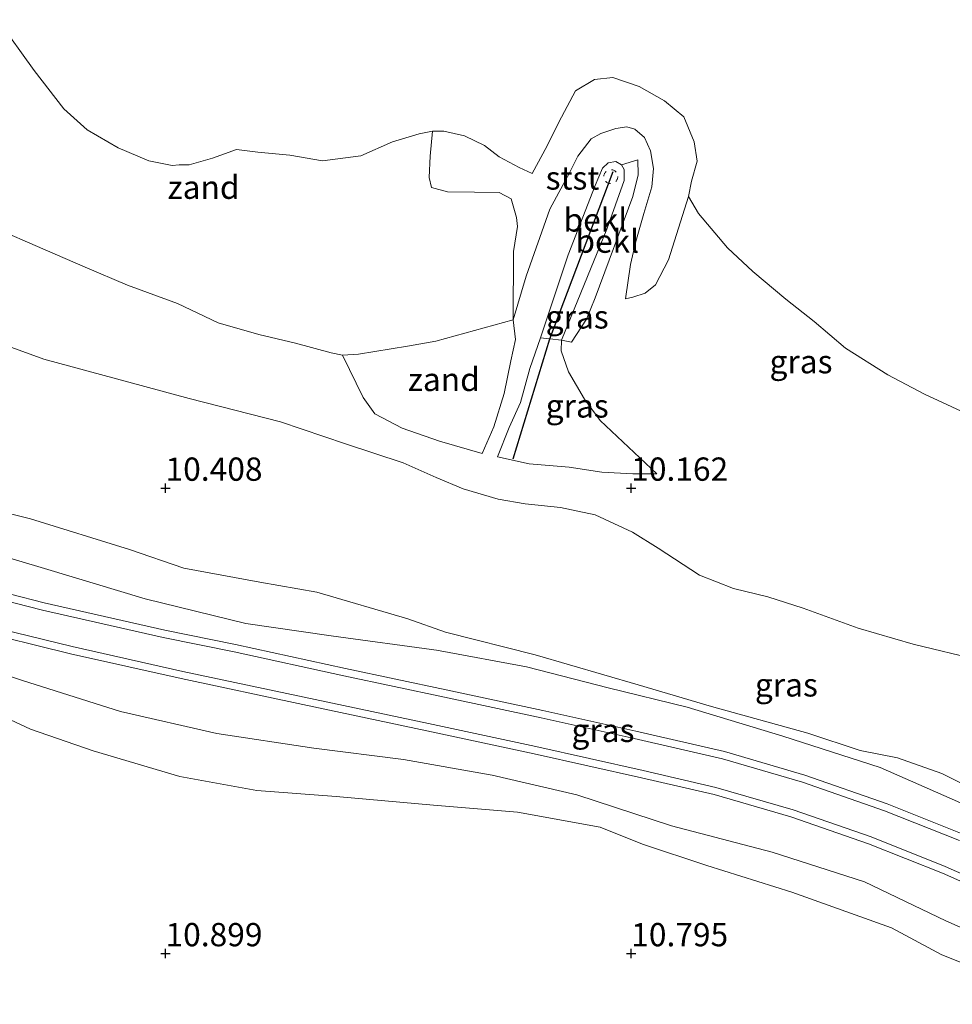
# Model space of a CAD drawing. Units: metres. Extents: x 189997 to 200006, y 437498 to 443753.
# Drawn here: x 191534 to 191634, y 442495 to 442600 of the extents above; entities that cross this region are included whole.
import ezdxf
from ezdxf.enums import TextEntityAlignment as Align

# ---------------------------------------------------------------- set-up
doc = ezdxf.new("R2010")
doc.units = ezdxf.units.M
doc.linetypes.add('VW-6060_STREEP', pattern=[1.2, 0.6, -0.6])
doc.layers.get('0').update_dxf_attribs({"lineweight": 25})
doc.layers.add('B-ME-GW-HOOGTEPUNT-S-B1', color=10, linetype='Continuous')
doc.layers.add('B-ME-VV-KRIBBEN-L-B1', color=10, linetype='Continuous')
for name, color, linetype, lineweight in [('B-ME-GW-KRUINLIJN-L-B1', 93, 'Continuous', 18), ('B-ME-GW-TEENLIJN-L-B1', 93, 'Continuous', 18), ('B-ME-IE-GRASLAND-GV-B6', 93, 'Continuous', 18), ('B-ME-IE-GRONDWERKLIJN-GROND_NIETINGERICHT-GV-B6', 253, 'Continuous', 18), ('B-ME-OB-BEKLEDING-GV-B6', 253, 'Continuous', 18), ('B-ME-OB-WATERLIJN-L-B1', 133, 'OB-WATERLIJN', 18), ('B-ME-OG-WATER-GV-B6', 153, 'Continuous', 18), ('B-ME-VH-VERH_SOORT-BITUMEN-GV-B6', 8, 'IE-TERREINAFSCHEIDING-NATUURLIJK-HOUTWAL', 18), ('B-ME-VH-VERH_SOORT-GV-B6', 8, 'Continuous', 18), ('B-ME-VW-MARKERING-BEBAKENING-S-B1', 255, 'VW-6060_STREEP', 18)]:
    doc.layers.add(name, color=color, linetype=linetype, lineweight=lineweight)
doc.styles.add('NLCS-ISO', font='NLCS-ISO.TTF')
doc.linetypes.add('IE-TERREINAFSCHEIDING-NATUURLIJK-HOUTWAL', pattern='A,7,-1.5,[67,NLCS.SHX,S=0.75,R=45,X=0,Y=0],-1.5,7,-1.5,[70,NLCS.SHX,S=0.75,R=0,X=0,Y=0],-1.5', length=20)
doc.linetypes.add('OB-WATERLIJN', pattern='A,10,[32,NLCS.SHX,S=2,R=0,X=0,Y=0],-12', length=22)

# ---------------------------------------------------------------- blocks, each defined once
blk = doc.blocks.new('hoogtepunt')
for p, q in [((-0.5, 0), (0.5, 0)), ((0, 0.5), (0, -0.5))]:
    blk.add_line(p, q)
blk = doc.blocks.new('dtb')
blk.add_circle((0, 0), 0.75)

msp = doc.modelspace()

# ---------------------------------------------------------------- linework, layer by layer
at = {"layer": 'B-ME-GW-KRUINLIJN-L-B1'}
for points in [[(191637.381, 442531.518, 11.119), (191630.284, 442533.247, 11.178), (191624.353, 442534.95, 11.232), (191618.45, 442537.099, 11.273), (191614.66, 442538.32, 11.34), (191610.987, 442539.222, 11.344), (191607.345, 442540.626, 11.34), (191602.88, 442543.539, 11.103), (191600.13, 442545.273, 11.015), (191596.124, 442547.14, 11.003), (191592.413, 442547.924, 11.007), (191588.605, 442548.305, 11.015), (191585.702, 442548.812, 11.007), (191581.965, 442549.918, 10.828), (191579.043, 442551.138, 10.383), (191575.528, 442552.697, 10.108), (191569.316, 442554.739, 10.008), (191562.331, 442557.097, 9.991), (191552.523, 442559.633, 10.004), (191536.926, 442563.837, 10.316), (191528.063, 442567.083, 10.453)], [(191590.265, 442566.128, 9.592), (191589.133, 442562.848, 9.675), (191588.124, 442559.204, 9.713), (191586.899, 442556.51, 9.879), (191585.644, 442553.343, 9.821)], [(191592.524, 442565.869, 9.559), (191592.491, 442564.747, 9.546), (191593.278, 442562.501, 9.484), (191595.002, 442559.532, 9.5), (191596.671, 442557.24, 9.629), (191602.759, 442551.514, 9.746)], [(191638.629, 442514.771, 11.235), (191626.722, 442519.997, 11.224), (191616.288, 442523.336, 11.223), (191606.025, 442526.454, 11.216), (191597.541, 442528.545, 11.258), (191588.764, 442530.789, 11.212), (191579.485, 442532.516, 11.206), (191579.336, 442532.566, 11.197), (191567.789, 442534.138, 11.224), (191558.627, 442535.438, 11.238), (191547.832, 442538.105, 11.255), (191537.015, 442541.354, 11.235), (191526.671, 442544.439, 11.219), (191515.773, 442547.9, 11.228), (191505.001, 442551.241, 11.212)], [(191500.985, 442539.777, 11.218), (191513.158, 442536.05, 11.22), (191524.748, 442532.668, 11.234), (191534.644, 442529.329, 11.213), (191545.175, 442526.003, 11.219), (191555.51, 442523.641, 11.245), (191565.922, 442522.068, 11.247), (191575.545, 442520.86, 11.215), (191585.069, 442519.152, 11.205), (191594.15, 442517.042, 11.21), (191604.319, 442513.733, 11.207), (191615.138, 442510.894, 11.257), (191625.038, 442507.707, 11.222), (191633.785, 442503.507, 11.203), (191642.955, 442499.471, 11.215)]]:
    msp.add_polyline3d(points, dxfattribs=at)
at = {"layer": 'B-ME-GW-TEENLIJN-L-B1'}
for points in [[(191519.444, 442588.553, 8.139), (191519.663, 442587.763, 8.143), (191520.072, 442586.82, 8.177), (191520.499, 442585.791, 8.314), (191521.183, 442584.618, 8.376), (191522.714, 442583.232, 8.352), (191525.493, 442581.619, 8.314), (191528.854, 442579.782, 8.202), (191532.379, 442577.632, 8.206), (191535.987, 442576.068, 8.218), (191541.357, 442573.726, 8.243), (191545.912, 442571.809, 8.198), (191551.293, 442569.833, 8.198), (191555.668, 442567.746, 8.206), (191560.034, 442566.477, 8.227), (191563.952, 442565.56, 8.235), (191567.788, 442564.509, 8.272), (191569, 442564.27, 8.281), (191570.737, 442564.386, 8.318), (191575.995, 442565.232, 8.306), (191579.009, 442565.785, 8.264), (191587.316, 442568.06, 8.148)], [(191500.264, 442557.068, 10.667), (191511.572, 442553.214, 10.718), (191520.118, 442550.767, 10.67), (191530.421, 442547.937, 10.612), (191535.493, 442546.705, 10.567), (191546.126, 442543.39, 10.623), (191551.976, 442541.389, 10.631), (191560.121, 442539.88, 10.568), (191566.247, 442538.818, 10.547), (191576.003, 442535.963, 10.792), (191580.065, 442534.533, 10.933), (191589.704, 442532.094, 11.028), (191600.756, 442528.847, 11.135), (191608.608, 442526.549, 11.094), (191618.947, 442523.678, 11.052), (191624.597, 442521.802, 11.073), (191628.601, 442521.006, 10.998), (191633.36, 442519.325, 10.99), (191638.512, 442516.764, 10.973)], [(191602.759, 442551.514, 9.746), (191600.172, 442551.536, 9.862), (191596.837, 442551.692, 10.012), (191593.34, 442552.258, 9.941), (191589.061, 442552.594, 9.95), (191585.644, 442553.343, 9.821)], [(191498.842, 442535.261, 10.521), (191510.988, 442531.529, 10.491), (191522.164, 442528.156, 10.512), (191531.708, 442525.84, 10.606), (191535.511, 442524.087, 10.539), (191542.223, 442521.758, 10.454), (191551.551, 442519.009, 10.474), (191559.819, 442517.52, 10.505), (191568.311, 442516.863, 10.525), (191578.77, 442515.938, 10.588), (191587.794, 442515.183, 10.746), (191596.655, 442513.591, 10.836), (191601.224, 442511.765, 10.792), (191608.121, 442509.455, 10.739), (191617.257, 442506.576, 10.776), (191627.947, 442502.77, 10.762), (191633.343, 442499.867, 10.722), (191646.456, 442494.633, 10.815)]]:
    msp.add_polyline3d(points, dxfattribs=at)
at = {"layer": 'B-ME-IE-GRASLAND-GV-B6'}
for points in [[(191532.379, 442577.632, 8.206), (191535.987, 442576.068, 8.218), (191541.357, 442573.726, 8.243), (191545.912, 442571.809, 8.198), (191551.293, 442569.833, 8.198), (191555.668, 442567.746, 8.206), (191560.034, 442566.477, 8.227), (191563.952, 442565.56, 8.235), (191567.788, 442564.509, 8.272), (191569, 442564.27, 8.281), (191571.219, 442559.739, 9.034), (191572.491, 442557.962, 9.171), (191575.421, 442556.422, 9.296), (191579.413, 442555.028, 9.363), (191584.01, 442553.705, 9.65), (191585.261, 442556.588, 9.271), (191586.371, 442560.142, 8.876), (191587.061, 442563.65, 8.568), (191587.579, 442565.969, 8.426), (191587.316, 442568.06, 8.148), (191588.711, 442572.756, 8.364), (191591.252, 442579.941, 8.439), (191593.396, 442583.924, 8.551), (191594.279, 442585.65, 8.597), (191595.716, 442587.499, 8.635), (191596.73, 442588.097, 8.68), (191598.36, 442588.636, 8.676), (191599.537, 442588.801, 8.651), (191600.39, 442588.533, 8.614), (191601.431, 442587.643, 8.572), (191602.072, 442586.209, 8.597), (191602.386, 442584.335, 8.672), (191602.219, 442582.343, 8.68), (191601.366, 442579.481, 8.61), (191600.505, 442576.473, 8.426), (191599.933, 442574.02, 8.223), (191599.389, 442570.339, 8.035), (191600.191, 442570.509, 7.948), (191601.481, 442570.947, 7.794), (191602.595, 442571.811, 7.698), (191604.017, 442574.521, 7.627), (191606.142, 442581.311, 7.319), (191607.22, 442579.502, 7.319), (191610.326, 442575.797, 7.319), (191613.059, 442573.271, 7.319), (191616.592, 442570.294, 7.319), (191619.626, 442567.875, 7.319), (191623.002, 442565.017, 7.319), (191627.553, 442562.159, 7.319), (191631.48, 442560.096, 7.319), (191637.372, 442557.377, 7.319)], [(191593.582, 442565.654, 9.047), (191595.209, 442568.137, 8.743), (191596.113, 442570.44, 8.739), (191600.186, 442581.333, 8.805), (191600.75, 442583.642, 8.805), (191600.72, 442585.253, 8.68), (191598.959, 442584.73, 9.446), (191598.345, 442585.086, 9.446), (191597.516, 442584.923, 9.446), (191596.908, 442584.346, 9.446), (191596.128, 442582.497, 9.45), (191593.229, 442575.039, 9.509), (191590.265, 442566.128, 9.592), (191589.133, 442562.848, 9.675), (191588.124, 442559.204, 9.713), (191586.899, 442556.51, 9.879), (191585.644, 442553.343, 9.821), (191589.061, 442552.594, 9.95), (191593.34, 442552.258, 9.941), (191596.837, 442551.692, 10.012), (191600.172, 442551.536, 9.862), (191602.759, 442551.514, 9.746), (191596.671, 442557.24, 9.629), (191595.002, 442559.532, 9.5), (191593.278, 442562.501, 9.484), (191592.491, 442564.747, 9.546), (191592.524, 442565.869, 9.559), (191593.582, 442565.654, 9.047)], [(191528.063, 442567.083, 10.453), (191536.926, 442563.837, 10.316), (191552.523, 442559.633, 10.004), (191562.331, 442557.097, 9.991), (191569.316, 442554.739, 10.008), (191575.528, 442552.697, 10.108), (191579.043, 442551.138, 10.383), (191581.965, 442549.918, 10.828), (191585.702, 442548.812, 11.007), (191588.605, 442548.305, 11.015), (191592.413, 442547.924, 11.007), (191596.124, 442547.14, 11.003), (191600.13, 442545.273, 11.015), (191602.88, 442543.539, 11.103), (191607.345, 442540.626, 11.34), (191610.987, 442539.222, 11.344), (191614.66, 442538.32, 11.34), (191618.45, 442537.099, 11.273), (191624.353, 442534.95, 11.232), (191630.284, 442533.247, 11.178), (191637.381, 442531.518, 11.119)], [(191637.381, 442531.518, 11.119), (191630.284, 442533.247, 11.178), (191624.353, 442534.95, 11.232), (191618.45, 442537.099, 11.273), (191614.66, 442538.32, 11.34), (191610.987, 442539.222, 11.344), (191607.345, 442540.626, 11.34), (191602.88, 442543.539, 11.103), (191600.13, 442545.273, 11.015), (191596.124, 442547.14, 11.003), (191592.413, 442547.924, 11.007), (191588.605, 442548.305, 11.015), (191585.702, 442548.812, 11.007), (191581.965, 442549.918, 10.828), (191579.043, 442551.138, 10.383), (191575.528, 442552.697, 10.108), (191569.316, 442554.739, 10.008), (191562.331, 442557.097, 9.991), (191552.523, 442559.633, 10.004), (191536.926, 442563.837, 10.316), (191528.063, 442567.083, 10.453)], [(191592.524, 442565.869, 9.559), (191592.491, 442564.747, 9.546), (191593.278, 442562.501, 9.484), (191595.002, 442559.532, 9.5), (191596.671, 442557.24, 9.629), (191602.759, 442551.514, 9.746), (191600.172, 442551.536, 9.862), (191596.837, 442551.692, 10.012), (191593.34, 442552.258, 9.941), (191589.061, 442552.594, 9.95), (191585.644, 442553.343, 9.821), (191586.899, 442556.51, 9.879), (191588.124, 442559.204, 9.713), (191589.133, 442562.848, 9.675), (191590.265, 442566.128, 9.592), (191591.274, 442566.012, 9.5773), (191592.524, 442565.869, 9.559)], [(191500.264, 442557.068, 10.667), (191511.572, 442553.214, 10.718), (191520.118, 442550.767, 10.67), (191530.421, 442547.937, 10.612), (191535.493, 442546.705, 10.567), (191546.126, 442543.39, 10.623), (191551.976, 442541.389, 10.631), (191560.121, 442539.88, 10.568), (191566.247, 442538.818, 10.547), (191576.003, 442535.963, 10.792), (191580.065, 442534.533, 10.933), (191589.704, 442532.094, 11.028), (191600.756, 442528.847, 11.135), (191608.608, 442526.549, 11.094), (191618.947, 442523.678, 11.052), (191624.597, 442521.802, 11.073), (191628.601, 442521.006, 10.998), (191633.36, 442519.325, 10.99), (191638.512, 442516.764, 10.973)], [(191638.629, 442514.771, 11.235), (191626.722, 442519.997, 11.224), (191616.288, 442523.336, 11.223), (191606.025, 442526.454, 11.216), (191597.541, 442528.545, 11.258), (191588.764, 442530.789, 11.212), (191579.485, 442532.516, 11.206), (191579.336, 442532.566, 11.197), (191567.789, 442534.138, 11.224), (191558.627, 442535.438, 11.238), (191547.832, 442538.105, 11.255), (191537.015, 442541.354, 11.235), (191526.671, 442544.439, 11.219), (191515.773, 442547.9, 11.228), (191505.001, 442551.241, 11.212), (191500.264, 442557.068, 10.667)], [(191638.512, 442516.764, 10.973), (191633.36, 442519.325, 10.99), (191628.601, 442521.006, 10.998), (191624.597, 442521.802, 11.073), (191618.947, 442523.678, 11.052), (191608.608, 442526.549, 11.094), (191600.756, 442528.847, 11.135), (191589.704, 442532.094, 11.028), (191580.065, 442534.533, 10.933), (191576.003, 442535.963, 10.792), (191566.247, 442538.818, 10.547), (191560.121, 442539.88, 10.568), (191551.976, 442541.389, 10.631), (191546.126, 442543.39, 10.623), (191535.493, 442546.705, 10.567), (191530.421, 442547.937, 10.612)], [(191526.671, 442544.439, 11.219), (191537.015, 442541.354, 11.235), (191547.832, 442538.105, 11.255), (191558.627, 442535.438, 11.238), (191567.789, 442534.138, 11.224), (191579.336, 442532.566, 11.197), (191579.485, 442532.516, 11.206), (191588.764, 442530.789, 11.212), (191597.541, 442528.545, 11.258), (191606.025, 442526.454, 11.216), (191616.288, 442523.336, 11.223), (191626.722, 442519.997, 11.224), (191638.629, 442514.771, 11.235)], [(191635.5511, 442512.8761, 11.301), (191627.4823, 442516.0658, 11.29), (191618.6367, 442519.1609, 11.28), (191610.0067, 442521.6882, 11.289), (191600.4977, 442523.8873, 11.302), (191590.4963, 442526.1037, 11.312), (191580.134, 442528.3214, 11.293), (191569.3251, 442530.6291, 11.303), (191557.5213, 442533.184, 11.276), (191549.9255, 442534.7271, 11.289), (191536.9873, 442537.6758, 11.282), (191529.7092, 442539.5221, 11.284)], [(191523.193, 442435.549, 11.284), (191498.842, 442535.261, 10.521), (191510.988, 442531.529, 10.491), (191522.164, 442528.156, 10.512), (191531.708, 442525.84, 10.606), (191535.511, 442524.087, 10.539), (191542.223, 442521.758, 10.454), (191551.551, 442519.009, 10.474), (191559.819, 442517.52, 10.505), (191568.311, 442516.863, 10.525), (191578.77, 442515.938, 10.588), (191587.794, 442515.183, 10.746), (191596.655, 442513.591, 10.836), (191601.224, 442511.765, 10.792), (191608.121, 442509.455, 10.739), (191617.257, 442506.576, 10.776), (191627.947, 442502.77, 10.762), (191633.343, 442499.867, 10.722), (191646.456, 442494.633, 10.815)], [(191529.0513, 442534.827, 11.283), (191539.8103, 442532.1981, 11.277), (191551.6708, 442529.5305, 11.293), (191564.7352, 442526.7446, 11.291), (191578.0712, 442523.9146, 11.31), (191589.5843, 442521.4484, 11.319), (191601.1144, 442518.881, 11.303), (191608.8898, 442517.0717, 11.301), (191617.1424, 442514.6794, 11.308), (191625.4759, 442511.79, 11.295), (191633.4142, 442508.6303, 11.288), (191641.3159, 442505.1369, 11.296)], [(191524.748, 442532.668, 11.234), (191534.644, 442529.329, 11.213), (191545.175, 442526.003, 11.219), (191555.51, 442523.641, 11.245), (191565.922, 442522.068, 11.247), (191575.545, 442520.86, 11.215), (191585.069, 442519.152, 11.205), (191594.15, 442517.042, 11.21), (191604.319, 442513.733, 11.207), (191615.138, 442510.894, 11.257), (191625.038, 442507.707, 11.222), (191633.785, 442503.507, 11.203), (191642.955, 442499.471, 11.215)], [(191642.955, 442499.471, 11.215), (191633.785, 442503.507, 11.203), (191625.038, 442507.707, 11.222), (191615.138, 442510.894, 11.257), (191604.319, 442513.733, 11.207), (191594.15, 442517.042, 11.21), (191585.069, 442519.152, 11.205), (191575.545, 442520.86, 11.215), (191565.922, 442522.068, 11.247), (191555.51, 442523.641, 11.245), (191545.175, 442526.003, 11.219), (191534.644, 442529.329, 11.213), (191524.748, 442532.668, 11.234)], [(191646.456, 442494.633, 10.815), (191633.343, 442499.867, 10.722), (191627.947, 442502.77, 10.762), (191617.257, 442506.576, 10.776), (191608.121, 442509.455, 10.739), (191601.224, 442511.765, 10.792), (191596.655, 442513.591, 10.836), (191587.794, 442515.183, 10.746), (191578.77, 442515.938, 10.588), (191568.311, 442516.863, 10.525), (191559.819, 442517.52, 10.505), (191551.551, 442519.009, 10.474), (191542.223, 442521.758, 10.454), (191535.511, 442524.087, 10.539), (191531.708, 442525.84, 10.606)]]:
    msp.add_polyline3d(points, dxfattribs=at)
at = {"layer": 'B-ME-IE-GRONDWERKLIJN-GROND_NIETINGERICHT-GV-B6'}
for points in [[(191531.948, 442600.308, 7.319), (191535.889, 442594.848, 7.319), (191539.098, 442590.734, 7.319), (191541.594, 442588.478, 7.319), (191544.912, 442586.562, 7.319), (191548.223, 442585.162, 7.319), (191550.731, 442584.63, 7.319), (191551.45, 442584.715, 7.319), (191552.542, 442584.721, 7.319), (191555.037, 442585.435, 7.319), (191557.622, 442586.363, 7.319), (191559.919, 442586.085, 7.319), (191563.33, 442585.772, 7.319), (191566.854, 442585.149, 7.319), (191570.961, 442585.682, 7.319), (191574.385, 442587.19, 7.319), (191577.239, 442588.056, 7.319), (191578.675, 442588.326, 7.319), (191578.402, 442585.64, 7.319), (191578.296, 442583.358, 7.357), (191578.558, 442582.291, 7.394), (191580.276, 442581.834, 7.403), (191583.176, 442581.8, 7.473), (191585.826, 442581.764, 7.465), (191587.123, 442581.061, 7.419), (191587.689, 442579.062, 7.486), (191587.784, 442578.078, 7.502), (191587.375, 442575.426, 7.64), (191587.316, 442568.06, 8.148), (191579.009, 442565.785, 8.264), (191575.995, 442565.232, 8.306), (191570.737, 442564.386, 8.318), (191569, 442564.27, 8.281), (191567.788, 442564.509, 8.272), (191563.952, 442565.56, 8.235), (191560.034, 442566.477, 8.227), (191555.668, 442567.746, 8.206), (191551.293, 442569.833, 8.198), (191545.912, 442571.809, 8.198), (191541.357, 442573.726, 8.243), (191535.987, 442576.068, 8.218), (191532.379, 442577.632, 8.206)], [(191587.316, 442568.06, 8.148), (191587.579, 442565.969, 8.426), (191587.061, 442563.65, 8.568), (191586.371, 442560.142, 8.876), (191585.261, 442556.588, 9.271), (191584.01, 442553.705, 9.65), (191579.413, 442555.028, 9.363), (191575.421, 442556.422, 9.296), (191572.491, 442557.962, 9.171), (191571.219, 442559.739, 9.034), (191569, 442564.27, 8.281), (191570.737, 442564.386, 8.318), (191575.995, 442565.232, 8.306), (191579.009, 442565.785, 8.264), (191587.316, 442568.06, 8.148)]]:
    msp.add_polyline3d(points, dxfattribs=at)
at = {"layer": 'B-ME-OB-BEKLEDING-GV-B6'}
for points in [[(191578.675, 442588.326, 7.319), (191579.884, 442588.326, 7.319), (191582.091, 442587.829, 7.319), (191584.258, 442586.779, 7.319), (191585.824, 442585.586, 7.319), (191587.961, 442584.416, 7.319), (191589.365, 442583.783, 7.319), (191590.993, 442586.751, 7.319), (191592.224, 442589.293, 7.319), (191594.034, 442592.67, 7.319), (191596.047, 442593.889, 7.319), (191598.038, 442594.093, 7.319), (191600.857, 442593.117, 7.319), (191603.572, 442591.595, 7.319), (191605.647, 442589.861, 7.319), (191606.751, 442587.185, 7.319), (191607.075, 442585.118, 7.319), (191606.459, 442582.962, 7.319), (191606.142, 442581.311, 7.319), (191604.017, 442574.521, 7.627), (191602.595, 442571.811, 7.698), (191601.481, 442570.947, 7.794), (191600.191, 442570.509, 7.948), (191599.389, 442570.339, 8.035), (191599.933, 442574.02, 8.223), (191600.505, 442576.473, 8.426), (191601.366, 442579.481, 8.61), (191602.219, 442582.343, 8.68), (191602.386, 442584.335, 8.672), (191602.072, 442586.209, 8.597), (191601.431, 442587.643, 8.572), (191600.39, 442588.533, 8.614), (191599.537, 442588.801, 8.651), (191598.36, 442588.636, 8.676), (191596.73, 442588.097, 8.68), (191595.716, 442587.499, 8.635), (191594.279, 442585.65, 8.597), (191593.396, 442583.924, 8.551), (191591.252, 442579.941, 8.439), (191588.711, 442572.756, 8.364), (191587.316, 442568.06, 8.148), (191587.375, 442575.426, 7.64), (191587.784, 442578.078, 7.502), (191587.689, 442579.062, 7.486), (191587.123, 442581.061, 7.419), (191585.826, 442581.764, 7.465), (191583.176, 442581.8, 7.473), (191580.276, 442581.834, 7.403), (191578.558, 442582.291, 7.394), (191578.296, 442583.358, 7.357), (191578.402, 442585.64, 7.319), (191578.675, 442588.326, 7.319)], [(191598.959, 442584.73, 9.446), (191599.252, 442584.209, 9.45), (191599.235, 442583.032, 9.459), (191597.394, 442577.824, 9.5), (191592.524, 442565.869, 9.559), (191591.274, 442566.012, 9.5773), (191590.265, 442566.128, 9.592), (191593.229, 442575.039, 9.509), (191596.128, 442582.497, 9.45), (191596.908, 442584.346, 9.446), (191597.516, 442584.923, 9.446), (191598.345, 442585.086, 9.446), (191598.959, 442584.73, 9.446)], [(191595.209, 442568.137, 8.743), (191593.582, 442565.654, 9.047), (191592.524, 442565.869, 9.559), (191597.394, 442577.824, 9.5), (191599.235, 442583.032, 9.459), (191599.252, 442584.209, 9.45), (191598.959, 442584.73, 9.446), (191600.72, 442585.253, 8.68), (191600.75, 442583.642, 8.805), (191600.186, 442581.333, 8.805), (191596.113, 442570.44, 8.739), (191595.209, 442568.137, 8.743)]]:
    msp.add_polyline3d(points, dxfattribs=at)
at = {"layer": 'B-ME-OB-WATERLIJN-L-B1'}
msp.add_polyline3d([(191531.948, 442600.308, 7.319), (191535.889, 442594.848, 7.319), (191539.098, 442590.734, 7.319), (191541.594, 442588.478, 7.319), (191544.912, 442586.562, 7.319), (191548.223, 442585.162, 7.319), (191550.731, 442584.63, 7.319), (191551.45, 442584.715, 7.319), (191552.542, 442584.721, 7.319), (191555.037, 442585.435, 7.319), (191557.622, 442586.363, 7.319), (191559.919, 442586.085, 7.319), (191563.33, 442585.772, 7.319), (191566.854, 442585.149, 7.319), (191570.961, 442585.682, 7.319), (191574.385, 442587.19, 7.319), (191577.239, 442588.056, 7.319), (191578.675, 442588.326, 7.319), (191579.884, 442588.326, 7.319), (191582.091, 442587.829, 7.319), (191584.258, 442586.779, 7.319), (191585.824, 442585.586, 7.319), (191587.961, 442584.416, 7.319), (191589.365, 442583.783, 7.319), (191590.993, 442586.751, 7.319), (191592.224, 442589.293, 7.319), (191594.034, 442592.67, 7.319), (191596.047, 442593.889, 7.319), (191598.038, 442594.093, 7.319), (191600.857, 442593.117, 7.319), (191603.572, 442591.595, 7.319), (191605.647, 442589.861, 7.319), (191606.751, 442587.185, 7.319), (191607.075, 442585.118, 7.319), (191606.459, 442582.962, 7.319), (191606.142, 442581.311, 7.319), (191607.22, 442579.502, 7.319), (191610.326, 442575.797, 7.319), (191613.059, 442573.271, 7.319), (191616.592, 442570.294, 7.319), (191619.626, 442567.875, 7.319), (191623.002, 442565.017, 7.319), (191627.553, 442562.159, 7.319), (191631.48, 442560.096, 7.319), (191637.372, 442557.377, 7.319)], dxfattribs=at)
at = {"layer": 'B-ME-OG-WATER-GV-B6'}
msp.add_polyline3d([(191637.372, 442557.377, 7.319), (191631.48, 442560.096, 7.319), (191627.553, 442562.159, 7.319), (191623.002, 442565.017, 7.319), (191619.626, 442567.875, 7.319), (191616.592, 442570.294, 7.319), (191613.059, 442573.271, 7.319), (191610.326, 442575.797, 7.319), (191607.22, 442579.502, 7.319), (191606.142, 442581.311, 7.319), (191606.459, 442582.962, 7.319), (191607.075, 442585.118, 7.319), (191606.751, 442587.185, 7.319), (191605.647, 442589.861, 7.319), (191603.572, 442591.595, 7.319), (191600.857, 442593.117, 7.319), (191598.038, 442594.093, 7.319), (191596.047, 442593.889, 7.319), (191594.034, 442592.67, 7.319), (191592.224, 442589.293, 7.319), (191590.993, 442586.751, 7.319), (191589.365, 442583.783, 7.319), (191587.961, 442584.416, 7.319), (191585.824, 442585.586, 7.319), (191584.258, 442586.779, 7.319), (191582.091, 442587.829, 7.319), (191579.884, 442588.326, 7.319), (191578.675, 442588.326, 7.319), (191577.239, 442588.056, 7.319), (191574.385, 442587.19, 7.319), (191570.961, 442585.682, 7.319), (191566.854, 442585.149, 7.319), (191563.33, 442585.772, 7.319), (191559.919, 442586.085, 7.319), (191557.622, 442586.363, 7.319), (191555.037, 442585.435, 7.319), (191552.542, 442584.721, 7.319), (191551.45, 442584.715, 7.319), (191550.731, 442584.63, 7.319), (191548.223, 442585.162, 7.319), (191544.912, 442586.562, 7.319), (191541.594, 442588.478, 7.319), (191539.098, 442590.734, 7.319), (191535.889, 442594.848, 7.319), (191531.948, 442600.308, 7.319)], dxfattribs=at)
at = {"layer": 'B-ME-VH-VERH_SOORT-BITUMEN-GV-B6'}
for points in [[(191529.507, 442538.748, 11.294), (191536.8, 442536.898, 11.292), (191549.757, 442533.945, 11.299), (191557.357, 442532.401, 11.286), (191569.157, 442529.847, 11.313), (191579.967, 442527.539, 11.303), (191590.326, 442525.322, 11.322), (191600.321, 442523.107, 11.312), (191609.804, 442520.914, 11.299), (191618.392, 442518.399, 11.29), (191627.203, 442515.316, 11.3), (191635.242, 442512.138, 11.311)], [(191641.661, 442505.859, 11.306), (191633.724, 442509.368, 11.298), (191625.755, 442512.54, 11.305), (191617.385, 442515.442, 11.318), (191609.092, 442517.846, 11.311), (191601.292, 442519.661, 11.313), (191589.755, 442522.23, 11.329), (191578.238, 442524.697, 11.32), (191564.902, 442527.527, 11.301), (191551.842, 442530.312, 11.303), (191539.993, 442532.977, 11.287), (191529.25, 442535.602, 11.293)]]:
    msp.add_polyline3d(points, dxfattribs=at)
at = {"layer": 'B-ME-VH-VERH_SOORT-GV-B6'}
for points in [[(191635.242, 442512.138, 11.311), (191627.203, 442515.316, 11.3), (191618.392, 442518.399, 11.29), (191609.804, 442520.914, 11.299), (191600.321, 442523.107, 11.312), (191590.326, 442525.322, 11.322), (191579.967, 442527.539, 11.303), (191569.157, 442529.847, 11.313), (191557.357, 442532.401, 11.286), (191549.757, 442533.945, 11.299), (191536.8, 442536.898, 11.292), (191529.507, 442538.748, 11.294), (191518.649, 442541.666, 11.302), (191507.032, 442544.973, 11.288), (191507.2594, 442545.7401, 11.278)], [(191507.2594, 442545.7401, 11.278), (191518.8623, 442542.4371, 11.292), (191529.7092, 442539.5221, 11.284), (191536.9873, 442537.6758, 11.282), (191549.9255, 442534.7271, 11.289), (191557.5213, 442533.184, 11.276), (191569.3251, 442530.6291, 11.303), (191580.134, 442528.3214, 11.293), (191590.4963, 442526.1037, 11.312), (191600.4977, 442523.8873, 11.302), (191610.0067, 442521.6882, 11.289), (191618.6367, 442519.1609, 11.28), (191627.4823, 442516.0658, 11.29), (191635.5511, 442512.8761, 11.301)], [(191641.3159, 442505.1369, 11.296), (191633.4142, 442508.6303, 11.288), (191625.4759, 442511.79, 11.295), (191617.1424, 442514.6794, 11.308), (191608.8898, 442517.0717, 11.301), (191601.1144, 442518.881, 11.303), (191589.5843, 442521.4484, 11.319), (191578.0712, 442523.9146, 11.31), (191564.7352, 442526.7446, 11.291), (191551.6708, 442529.5305, 11.293), (191539.8103, 442532.1981, 11.277), (191529.0513, 442534.827, 11.283), (191516.8375, 442538.106, 11.274), (191505.5502, 442541.3288, 11.282), (191505.777, 442542.096, 11.292)], [(191505.777, 442542.096, 11.292), (191517.051, 442538.877, 11.284), (191529.25, 442535.602, 11.293), (191539.993, 442532.977, 11.287), (191551.842, 442530.312, 11.303), (191564.902, 442527.527, 11.301), (191578.238, 442524.697, 11.32), (191589.755, 442522.23, 11.329), (191601.292, 442519.661, 11.313), (191609.092, 442517.846, 11.311), (191617.385, 442515.442, 11.318), (191625.755, 442512.54, 11.305), (191633.724, 442509.368, 11.298), (191641.661, 442505.859, 11.306)]]:
    msp.add_polyline3d(points, dxfattribs=at)
at = {"layer": 'B-ME-VV-KRIBBEN-L-B1'}
msp.add_polyline3d([(191587.311, 442553.154, 9.916), (191591.274, 442566.012, 9.5773), (191598.057, 442584.001, 9.517)], dxfattribs=at)

# ---------------------------------------------------------------- block references
at = {"layer": 'B-ME-GW-HOOGTEPUNT-S-B1', "rotation": 90}
for p in [(191550.002, 442550.001, 10.408), (191550.002, 442550.001, 10.408), (191600.001, 442550.003, 10.162), (191600.001, 442550.003, 10.162), (191550, 442500.001, 10.899), (191550, 442500.001, 10.899), (191600, 442499.999, 10.795), (191600, 442499.999, 10.795)]:
    msp.add_blockref('hoogtepunt', p, dxfattribs=at)
at = {"layer": 'B-ME-VW-MARKERING-BEBAKENING-S-B1', "rotation": 90}
msp.add_blockref('dtb', (191597.809, 442583.449, 9.484), dxfattribs=at)

# ---------------------------------------------------------------- texts
at = {"layer": 'B-ME-GW-HOOGTEPUNT-S-B1', "ltscale": 0.2, "style": 'NLCS-ISO'}
for s, p in [('10.408', (191550.002, 442550.001, 10.408)), ('10.408', (191550.002, 442550.001, 10.408)), ('10.162', (191600.001, 442550.003, 10.162)), ('10.162', (191600.001, 442550.003, 10.162)), ('10.899', (191550, 442500.001, 10.899)), ('10.899', (191550, 442500.001, 10.899)), ('10.795', (191600, 442499.999, 10.795)), ('10.795', (191600, 442499.999, 10.795))]:
    msp.add_text(s, height=2.5, dxfattribs=at).set_placement(p, align=Align.BOTTOM_LEFT)
at = {"layer": 'B-ME-IE-GRASLAND-GV-B6', "ltscale": 0.2, "style": 'NLCS-ISO'}
for p in [(191594.2015, 442568.3835), (191618.2315, 442563.575), (191594.2015, 442558.821), (191616.6605, 442528.86), (191596.9683, 442523.9701)]:
    msp.add_text('gras', height=2.5, dxfattribs=at).set_placement(p, align=Align.MIDDLE_CENTER)
at = {"layer": 'B-ME-IE-GRONDWERKLIJN-GROND_NIETINGERICHT-GV-B6', "ltscale": 0.2, "style": 'NLCS-ISO'}
for p in [(191554.0882, 442582.3121), (191579.8799, 442561.6665)]:
    msp.add_text('zand', height=2.5, dxfattribs=at).set_placement(p, align=Align.MIDDLE_CENTER)
at = {"layer": 'B-ME-OB-BEKLEDING-GV-B6', "ltscale": 0.2, "style": 'NLCS-ISO'}
for s, p in [('stst', (191593.699, 442583.3088)), ('bekl', (191596.1529, 442578.8019)), ('bekl', (191597.4277, 442576.5217))]:
    msp.add_text(s, height=2.5, dxfattribs=at).set_placement(p, align=Align.MIDDLE_CENTER)

doc.saveas('drawing.dxf')
